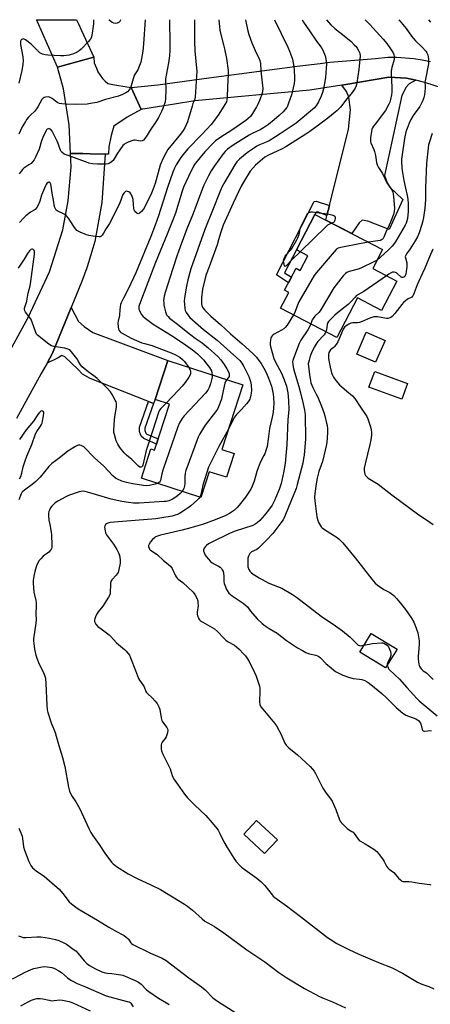
# Model space of a CAD drawing. Units: inches. Extents: x 1255770 to 1261770, y 577450 to 581451.
# Drawn here: x 1257168 to 1257395, y 580905 to 581451 of the extents above; entities that cross this region are included whole.
import ezdxf

# ---------------------------------------------------------------- set-up
doc = ezdxf.new("R2010")
doc.units = ezdxf.units.IN
doc.header["$MEASUREMENT"] = 0
for name, color, linetype in [('BLDG-Footprint', 5, 'Continuous'), ('CULTRL-Pad', 6, 'Continuous'), ('TRANS-Driveway', 251, 'Continuous'), ('TRANS-Non Street Sidewalk', 7, 'Continuous'), ('TRANS-Road', 130, 'Continuous'), ('Undefined', 1, 'Continuous')]:
    doc.layers.add(name, color=color, linetype=linetype)

msp = doc.modelspace()

# ---------------------------------------------------------------- linework, layer by layer
at = {"layer": 'BLDG-Footprint'}
for points, elevation in [([(1257363.48, 581312.6), (1257376.78, 581305.69), (1257368.35, 581289.47), (1257355.03, 581296.39), (1257343.64, 581274.45), (1257312.39, 581290.68), (1257316.89, 581299.36), (1257314.56, 581300.58), (1257320.94, 581312.87), (1257323.31, 581311.64), (1257327.5, 581319.71), (1257321.12, 581323.03), (1257331.31, 581342.67), (1257368.95, 581323.14)], 588.19), ([(1257279.77, 581212.41), (1257286.6, 581210.19), (1257282.3, 581196.93), (1257272.78, 581200.02), (1257268.14, 581185.72), (1257235.12, 581196.44), (1257240.39, 581212.68), (1257242.5, 581212), (1257250.77, 581237.46), (1257242.79, 581240.05), (1257249.79, 581261.59), (1257291.36, 581248.09)], 596.94), ([(1257382.81, 581248.99), (1257379.59, 581240.16), (1257361.37, 581246.81), (1257364.6, 581255.65)], 583.28), ([(1257377.02, 581101.58), (1257370.64, 581091.21), (1257356.28, 581100.04), (1257362.66, 581110.41)], 597.77), ([(1257310.57, 580995.93), (1257303.5, 580988.31), (1257291.99, 580999), (1257299.06, 581006.61)], 593.43)]:
    msp.add_lwpolyline(points, close=True, dxfattribs=dict(at, elevation=elevation))
at = {"layer": 'CULTRL-Pad'}
msp.add_lwpolyline([(1257370.32, 581272.76), (1257365.06, 581260.66), (1257354.64, 581265.19), (1257359.89, 581277.29)], close=True, dxfattribs=at)
at = {"layer": 'TRANS-Driveway'}
for points in [[(1257387.41, 581416.99), (1257383.62, 581414.98), (1257381.97, 581413.23), (1257379.54, 581408.57), (1257370.07, 581364.31), (1257371.43, 581360.22), (1257372.98, 581357.7), (1257380.17, 581350.9), (1257372.6, 581334.38), (1257360.74, 581338.85), (1257357.63, 581339.43), (1257355.88, 581338.07), (1257351.87, 581332), (1257337.4, 581339.51), (1257338.02, 581342), (1257339.43, 581347.61), (1257350, 581389.91), (1257351.22, 581400.65), (1257350.25, 581407.74), (1257348.98, 581410.75), (1257346.4, 581414.29), (1257348.47, 581414.61), (1257372.4, 581418.68), (1257382.27, 581418.26)], [(1257241.8, 581237.88), (1257239.04, 581238.97), (1257206.67, 581251.73), (1257202.4, 581254.06), (1257200.07, 581256.59), (1257192.68, 581263.78), (1257190.93, 581264.36), (1257188.99, 581263.2), (1257182.81, 581260.28), (1257185.81, 581265.71), (1257196.26, 581291.12), (1257200.26, 581283.21), (1257203.37, 581280.5), (1257208.23, 581277.19), (1257249.79, 581261.59), (1257242.79, 581240.05)]]:
    msp.add_lwpolyline(points, close=True, dxfattribs=at)
at = {"layer": 'TRANS-Non Street Sidewalk'}
for points in [[(1257339.43, 581347.61), (1257338.02, 581342), (1257332.75, 581344.09), (1257332.07, 581343.9), (1257331.32, 581342.67), (1257321.12, 581323.03), (1257314.46, 581310.31), (1257318.33, 581307.85), (1257316.76, 581304.81), (1257310.02, 581309.11), (1257330.96, 581349.87), (1257332.12, 581350.07)], [(1257241.8, 581237.88), (1257237.14, 581224.18), (1257237.14, 581222.82), (1257237.59, 581221.35), (1257238.11, 581220.88), (1257244.5, 581218.16), (1257243.58, 581215.33), (1257236.49, 581218.35), (1257234.99, 581219.7), (1257234.17, 581222.38), (1257234.17, 581224.67), (1257239.04, 581238.97)]]:
    msp.add_lwpolyline(points, close=True, dxfattribs=at)
at = {"layer": 'TRANS-Road'}
for points in [[(1257208.75, 581429.81), (1257199.38, 581427.21), (1257188.59, 581424.22), (1257177.56, 581449.46), (1257177, 581450.61), (1257199.21, 581450.6), (1257200.25, 581448.33), (1257201.91, 581444.55)], [(1257229.5, 581413.08), (1257235.02, 581400.9), (1257227.24, 581396.58), (1257219.9, 581391.49), (1257218.31, 581386.48), (1257217.15, 581380.07), (1257216.84, 581376), (1257215.09, 581376.05), (1257206.7, 581376.24), (1257202.63, 581376.34), (1257195.91, 581376.5), (1257195.15, 581392.34), (1257191.96, 581412.36), (1257188.59, 581424.22), (1257199.38, 581427.21), (1257208.75, 581429.81), (1257208.79, 581429.82), (1257208.83, 581429.64), (1257209.03, 581426.7), (1257210.18, 581423.67), (1257210.94, 581421.79), (1257212.21, 581419.79), (1257213.49, 581418.09), (1257215.04, 581416.45), (1257216.44, 581415.17), (1257218.38, 581414.87), (1257221.26, 581414.26), (1257225.98, 581413.52)]]:
    msp.add_lwpolyline(points, close=True, dxfattribs=at)
for points in [[(1257429.96, 581403.7), (1257392.46, 581415.75), (1257387.41, 581416.99), (1257382.27, 581418.26), (1257372.4, 581418.68), (1257348.47, 581414.61), (1257346.4, 581414.29), (1257328.62, 581411.58), (1257264.73, 581405.64), (1257253.56, 581403.86), (1257244.11, 581402.35), (1257236, 581401.05), (1257235.29, 581400.94), (1257235.02, 581400.9), (1257229.5, 581413.08), (1257244.27, 581414.51), (1257272.52, 581418.33), (1257323.01, 581425), (1257334.37, 581426.35), (1257339.68, 581426.98), (1257364.96, 581429.18), (1257371.91, 581429.78), (1257376.68, 581429.78), (1257381.44, 581429.55), (1257386.19, 581429.09), (1257390.91, 581428.41), (1257395.6, 581427.5)], [(1257147.97, 581241.15), (1257172.28, 581285.43), (1257184.12, 581310.88), (1257191.53, 581334.16), (1257194.45, 581350.15), (1257196.26, 581369.12), (1257195.91, 581376.5), (1257202.63, 581376.34), (1257206.7, 581376.24), (1257215.09, 581376.05), (1257213.28, 581349.32), (1257209.25, 581327.61), (1257207.17, 581320.33), (1257205.03, 581313.59), (1257204.88, 581313.12), (1257202.37, 581305.99), (1257196.26, 581291.12), (1257185.81, 581265.71), (1257182.81, 581260.28), (1257179.59, 581254.47), (1257165.81, 581229.56)]]:
    msp.add_lwpolyline(points, dxfattribs=at)
at = {"layer": 'Undefined'}
for points, elevation in [([(1257237.16, 581450.6), (1257236.37, 581437.24), (1257235.94, 581433.21), (1257235.64, 581431.18), (1257234.77, 581427.11), (1257234.17, 581425.16), (1257233.14, 581422.8), (1257231.69, 581420.57), (1257231.19, 581419.64), (1257229.21, 581413.37), (1257228.74, 581412.34), (1257228.29, 581411.68), (1257227.38, 581410.7), (1257226.47, 581410.05), (1257224.61, 581409.16), (1257222.42, 581408.25), (1257215.17, 581406.27), (1257210.41, 581404.78), (1257207, 581404.06), (1257205, 581403.73), (1257199.14, 581403.61), (1257192.79, 581403.75), (1257191.05, 581403.9), (1257189.64, 581404.19), (1257188.88, 581404.5), (1257187.52, 581405.38), (1257185.71, 581406.86), (1257184.99, 581407.3), (1257184.23, 581407.62), (1257183.42, 581407.76), (1257182.04, 581407.71), (1257181.25, 581407.55), (1257180.58, 581407.17), (1257179.9, 581406.28), (1257177.76, 581402.34), (1257176.94, 581401.13), (1257175.82, 581399.78), (1257173.77, 581397.81), (1257172.58, 581396.53), (1257171.46, 581395.2), (1257170.81, 581394.24), (1257169.06, 581391.16), (1257167.18, 581387.14)], 606), ([(1257250.81, 581450.6), (1257250.96, 581437.31), (1257250.91, 581433.52), (1257250.71, 581430.57), (1257250.16, 581426.72), (1257248.58, 581417.87), (1257248.53, 581416.55), (1257248.7, 581411.95), (1257248.6, 581406.97), (1257248.26, 581405.04), (1257246.98, 581401.38), (1257246.28, 581399.75), (1257244.55, 581396.35), (1257243.55, 581394.57), (1257240.06, 581389.31), (1257238.33, 581386.55), (1257236.98, 581384.67), (1257236.23, 581383.85), (1257235.56, 581383.46), (1257234.76, 581383.34), (1257233.62, 581383.39), (1257231.61, 581383.77), (1257231.04, 581383.79), (1257230.49, 581383.71), (1257227.76, 581382.72), (1257225.94, 581381.85), (1257225.5, 581381.5), (1257224.92, 581380.87), (1257223.19, 581378.51), (1257221.96, 581376.65), (1257220.09, 581373.46), (1257219.4, 581372.6), (1257218.39, 581371.68), (1257217.5, 581371.07), (1257216.76, 581370.78), (1257215.42, 581370.55), (1257213.12, 581370.44), (1257210.81, 581370.44), (1257208, 581370.75), (1257206.06, 581371.09), (1257204.68, 581371.53), (1257193.95, 581375.41), (1257192.37, 581376.12), (1257191.09, 581377.12), (1257190.73, 581377.52), (1257190.3, 581378.21), (1257189.86, 581379.21), (1257189, 581381.92), (1257188.46, 581383.27), (1257186.48, 581387.25), (1257185.59, 581388.79), (1257184.84, 581389.68), (1257184.21, 581390.14), (1257183.99, 581390.2), (1257183.57, 581390.17), (1257182.95, 581389.86), (1257182.58, 581389.49), (1257182.11, 581388.76), (1257180.5, 581385.27), (1257179.8, 581383.41), (1257178.43, 581378.88), (1257176.47, 581374.37), (1257175.66, 581372.85), (1257174.78, 581371.72), (1257173.96, 581370.92), (1257172.77, 581370.09), (1257170.02, 581368.36), (1257169.15, 581367.58), (1257167.32, 581365.24)], 604), ([(1257264.53, 581450.6), (1257264.62, 581448.54), (1257264.61, 581438.77), (1257264.76, 581433.36), (1257265.85, 581421.97), (1257265.78, 581419.5), (1257264.99, 581407.66), (1257264.59, 581406.07), (1257263.73, 581404.07), (1257263.27, 581402.74), (1257260.64, 581393.97), (1257260.01, 581392.38), (1257259.16, 581390.62), (1257258.24, 581389.12), (1257256.87, 581387.19), (1257249.9, 581378.62), (1257248.64, 581376.65), (1257247.01, 581373.43), (1257246.08, 581371.3), (1257245.59, 581369.95), (1257242.7, 581359.78), (1257241.19, 581355.4), (1257240.4, 581353.5), (1257237.33, 581347.33), (1257236.61, 581346.03), (1257236.11, 581345.31), (1257235.16, 581344.22), (1257234.36, 581343.45), (1257233.94, 581343.17), (1257233.53, 581343.03), (1257233.08, 581343.13), (1257232.63, 581343.39), (1257231.58, 581344.35), (1257231.26, 581344.81), (1257231.09, 581345.21), (1257230.96, 581345.92), (1257230.82, 581348.23), (1257230.5, 581350.84), (1257230.04, 581352.57), (1257229.47, 581353.94), (1257228.89, 581354.71), (1257228.22, 581355.13), (1257227.47, 581355.39), (1257226.97, 581355.47), (1257226.29, 581355.33), (1257225.52, 581354.61), (1257224.92, 581353.64), (1257223.23, 581349.09), (1257218.19, 581338.89), (1257217.46, 581337.62), (1257215.65, 581334.89), (1257214.19, 581332.18), (1257213.42, 581331.06), (1257212.65, 581330.46), (1257212.21, 581330.28), (1257211.66, 581330.2), (1257209.59, 581330.36), (1257206.04, 581330.91), (1257204.67, 581331.39), (1257201.16, 581332.86), (1257200.11, 581333.35), (1257199.39, 581333.81), (1257198.79, 581334.42), (1257198.09, 581335.36), (1257194.69, 581340.51), (1257193.37, 581342.06), (1257192.71, 581342.6), (1257191.99, 581343.02), (1257188.39, 581344.63), (1257187.95, 581344.93), (1257187.61, 581345.31), (1257187.25, 581346.06), (1257187.01, 581346.89), (1257186.45, 581350.47), (1257185.76, 581353.27), (1257184.88, 581359.35), (1257184.73, 581359.86), (1257184.51, 581360.25), (1257184.21, 581360.48), (1257183.82, 581360.46), (1257183.39, 581360.26), (1257182.74, 581359.76), (1257182.37, 581359.32), (1257181.93, 581358.55), (1257179.66, 581353.3), (1257178.77, 581350.06), (1257177.89, 581347.69), (1257177.23, 581346.46), (1257176.27, 581345.4), (1257175.58, 581344.93), (1257173.58, 581343.86), (1257171.06, 581341.95), (1257169.88, 581340.81), (1257167.59, 581338.25)], 602), ([(1257278.1, 581450.6), (1257278.43, 581446.73), (1257278.67, 581444.8), (1257279.01, 581443.19), (1257280.76, 581436.73), (1257281.29, 581434.46), (1257282.34, 581429.1), (1257283.28, 581422.35), (1257283.33, 581420.41), (1257282.85, 581413.46), (1257282.68, 581407.57), (1257282.57, 581406.12), (1257282.27, 581405.05), (1257281.44, 581403.52), (1257278.1, 581398.29), (1257274.68, 581393.38), (1257273.93, 581392.49), (1257271.45, 581389.99), (1257268.58, 581386.86), (1257260.91, 581378.98), (1257259.19, 581377.05), (1257258.14, 581375.71), (1257256.67, 581373.59), (1257254.52, 581370.06), (1257253.58, 581368.34), (1257252.66, 581366.15), (1257249.68, 581357.51), (1257244.71, 581341.91), (1257242.82, 581336.72), (1257240.43, 581330.5), (1257232.02, 581310.27), (1257227.99, 581301.61), (1257225.15, 581296.3), (1257223.94, 581293.7), (1257223.63, 581292.69), (1257223.34, 581291.28), (1257223.18, 581289.85), (1257222.99, 581286.67), (1257222.31, 581283.54), (1257222.14, 581282.4), (1257222.19, 581280.39), (1257222.46, 581279.01), (1257222.83, 581278.29), (1257223.34, 581277.64), (1257223.73, 581277.26), (1257224.44, 581276.74), (1257229.41, 581274.02), (1257235.44, 581271.54), (1257236.95, 581271.02), (1257241.09, 581269.95), (1257242.46, 581269.5), (1257251.75, 581265.91), (1257253.64, 581265.07), (1257256.4, 581263.47), (1257258.03, 581262.21), (1257259.05, 581261.14), (1257261.52, 581257.78)], 600), ([(1257292.84, 581450.59), (1257293.98, 581445.18), (1257294.77, 581442.33), (1257296.44, 581437.83), (1257298.27, 581433.61), (1257300.29, 581429.31), (1257300.81, 581427.95), (1257301.13, 581426.31), (1257301.38, 581422.31), (1257302.41, 581413.94), (1257302.44, 581412.58), (1257302.27, 581410.68), (1257301.93, 581409.28), (1257301.1, 581406.79), (1257299.66, 581403.54), (1257298.96, 581402.23), (1257296.83, 581398.67), (1257295.65, 581396.99), (1257294.39, 581395.8), (1257293.12, 581394.81), (1257285.23, 581389.41), (1257279.14, 581385.54), (1257276.31, 581383.36), (1257274.84, 581381.94), (1257270.4, 581377.33), (1257265.21, 581371.14), (1257264.53, 581370.25), (1257263.97, 581369.35), (1257261.24, 581363.74), (1257258.55, 581357.67), (1257257.83, 581355.6), (1257254.01, 581343.32), (1257252.84, 581339.95), (1257249.5, 581331.62), (1257243.06, 581316.06), (1257238.65, 581304.94), (1257234.16, 581292.77), (1257233.8, 581291.53), (1257233.72, 581290.82), (1257233.79, 581290.12), (1257234.03, 581289.35), (1257235.09, 581287.3), (1257235.94, 581286.18), (1257237.18, 581285.1), (1257241.66, 581281.78), (1257251.21, 581275.97), (1257255.62, 581273.13), (1257259.66, 581270.39), (1257263.47, 581267.66), (1257266.36, 581265.3), (1257269.55, 581261.98), (1257271.53, 581259.66), (1257272.93, 581257.86), (1257273.53, 581256.91), (1257274, 581255.87), (1257274.22, 581255.04), (1257274.36, 581253.61)], 598), ([(1257337.8, 581450.59), (1257340.23, 581447.73), (1257342.5, 581445.69), (1257347.65, 581441.72), (1257351.43, 581438.44), (1257353.25, 581436.7), (1257354.2, 581435.68), (1257354.88, 581434.81), (1257355.62, 581433.61), (1257356.27, 581432.08), (1257356.5, 581430.47), (1257356.4, 581428.74), (1257355.75, 581422.96), (1257354.65, 581415.6), (1257354.24, 581414.03), (1257353.66, 581412.62), (1257352.96, 581411.49), (1257351.44, 581409.43), (1257349.09, 581406.67), (1257345.55, 581402.16), (1257343.57, 581400.03), (1257342.68, 581399.27), (1257338.5, 581396.09), (1257334.21, 581392.62), (1257328.66, 581388.69), (1257326.44, 581387.22), (1257315.2, 581380.07), (1257313.24, 581379.06), (1257305.57, 581375.55), (1257303.65, 581374.4), (1257301.04, 581372.24), (1257298.52, 581369.92), (1257296.93, 581368.29), (1257295.53, 581366.56), (1257292.3, 581361.49), (1257290.58, 581358.26), (1257286.02, 581348.93), (1257280.6, 581336.78), (1257279.15, 581332.75), (1257277.99, 581328.53), (1257277.17, 581325.88), (1257272.74, 581313.53), (1257271.17, 581309.39), (1257270.3, 581306.51), (1257269.11, 581301.3), (1257268.47, 581296.47), (1257268.41, 581294.5), (1257268.47, 581293.11), (1257268.71, 581292.09), (1257269.25, 581290.92), (1257270.35, 581289.6), (1257273.62, 581286.31), (1257278.99, 581281.66), (1257284.55, 581276.49), (1257291.08, 581270.96), (1257296.91, 581265.56), (1257298.93, 581263.44), (1257300.35, 581261.63), (1257301.5, 581259.95), (1257303, 581257.48), (1257304.36, 581254.99), (1257305.74, 581251.86), (1257307.23, 581247.43), (1257307.71, 581245.76), (1257308.28, 581242.98), (1257308.51, 581241.27), (1257308.61, 581237.68), (1257308.47, 581235.35), (1257308.21, 581233.04), (1257307.69, 581230.24), (1257306.14, 581223.91), (1257305.51, 581218.08), (1257304.86, 581214), (1257304.44, 581212.41), (1257303.6, 581209.98), (1257303.11, 581208.96), (1257301.02, 581205.08), (1257299.88, 581202.24), (1257299.14, 581200.08), (1257297.68, 581194.73), (1257296.67, 581191.94), (1257295.81, 581190.41), (1257292.92, 581185.96), (1257289.36, 581181.4), (1257288.2, 581180.13), (1257286.74, 581178.76), (1257285.17, 581177.56), (1257283.97, 581176.8), (1257281.9, 581175.75), (1257276.16, 581173.38), (1257268.97, 581170.79), (1257262.59, 581168.88), (1257257.82, 581167.58), (1257245.69, 581164.81), (1257244.02, 581164.31), (1257243.03, 581163.85), (1257242.33, 581163.42), (1257241.32, 581162.44), (1257240.22, 581161.08), (1257239.41, 581159.9), (1257239.11, 581159.17), (1257239.1, 581158.64), (1257239.38, 581157.59), (1257239.66, 581157.11), (1257240.03, 581156.71), (1257244.11, 581153.91), (1257247.23, 581151.03), (1257250.17, 581148.57), (1257251.25, 581147.58), (1257252.19, 581146.32), (1257253.92, 581142.75), (1257254.53, 581141.74), (1257255.05, 581141.06), (1257255.62, 581140.5), (1257258.05, 581138.57), (1257261.15, 581135.9), (1257263.78, 581133.2), (1257264.84, 581131.9), (1257265.97, 581129.83), (1257266.4, 581128.45), (1257266.52, 581127.3), (1257266.56, 581125.84), (1257266.12, 581122.11), (1257266.11, 581120.97), (1257266.29, 581120.12), (1257266.59, 581119.3), (1257266.97, 581118.51), (1257267.42, 581117.89), (1257268.17, 581117.21), (1257269.15, 581116.56), (1257274.43, 581113.58), (1257275.62, 581112.82), (1257277.37, 581111.35), (1257280.8, 581107.66), (1257281.92, 581106.6), (1257283.26, 581105.68), (1257286.78, 581103.77), (1257288.13, 581102.79), (1257289.4, 581101.63), (1257291.87, 581099.03), (1257292.84, 581097.91), (1257293.69, 581096.76), (1257294.89, 581094.76), (1257297.89, 581088.71), (1257298.74, 581086.58), (1257300.61, 581081.05), (1257300.83, 581079.95), (1257300.93, 581078.35), (1257300.68, 581072.43), (1257300.94, 581071.02), (1257301.46, 581069.69), (1257302.45, 581068.31), (1257308.91, 581060.69), (1257310.16, 581059.06), (1257312.58, 581054.78), (1257314.78, 581049.61), (1257315.51, 581048.36), (1257316.91, 581047.02), (1257321.77, 581043.13), (1257323.92, 581041.02), (1257328.75, 581036.54), (1257330.09, 581035.14), (1257330.96, 581034.07), (1257331.69, 581032.79), (1257335.74, 581024.49), (1257337.58, 581021.84), (1257340.19, 581018.49), (1257340.93, 581017.28), (1257343.02, 581012.83), (1257345.11, 581007.1), (1257345.49, 581006.34), (1257346, 581005.63), (1257348.2, 581003.24), (1257349.27, 581002.23), (1257349.97, 581001.74), (1257351.95, 581000.64), (1257352.6, 581000.11), (1257353.14, 580999.44), (1257354.94, 580996.78), (1257356, 580995.62), (1257356.71, 580995.11), (1257359.29, 580993.64), (1257364.1, 580990.7), (1257365.77, 580989.52), (1257366.7, 580988.42), (1257369.21, 580984.84), (1257369.82, 580983.85), (1257371.18, 580981.29), (1257371.66, 580980.58), (1257372.53, 580979.75), (1257375.13, 580977.83), (1257377.78, 580974.71), (1257378.8, 580973.73), (1257379.67, 580973.09), (1257380.15, 580972.9), (1257380.67, 580972.81), (1257383.43, 580972.76), (1257385.18, 580972.6), (1257389.26, 580971.83), (1257395.06, 580971.2), (1257395.73, 580971)], 592), ([(1257309.05, 581450.59), (1257316.47, 581435.35), (1257317.39, 581433.18), (1257318.96, 581428.78), (1257319.62, 581424.74), (1257319.85, 581422.7), (1257320.02, 581418.6), (1257320.01, 581417.15), (1257319.85, 581415.17), (1257319.43, 581412.92), (1257318.66, 581409.58), (1257316.62, 581403.82), (1257316.17, 581402.75), (1257315.76, 581402.01), (1257314.77, 581400.65), (1257313.86, 581399.58), (1257311.58, 581397.44), (1257308.71, 581395.01), (1257305.61, 581392.59), (1257302.82, 581390.63), (1257301.02, 581389.57), (1257296.68, 581387.58), (1257294.91, 581386.63), (1257286.03, 581381.03), (1257282.99, 581378.84), (1257281.55, 581377.48), (1257280.44, 581376.16), (1257275.63, 581369.5), (1257273.91, 581366.86), (1257272.38, 581364.06), (1257269.83, 581358.85), (1257269.02, 581357.02), (1257266.57, 581350.64), (1257263.47, 581342.17), (1257260.44, 581334.75), (1257256.68, 581324.73), (1257254.82, 581319.48), (1257252.53, 581312.59), (1257248.29, 581299.32), (1257247.77, 581297.32), (1257247.45, 581295.02), (1257247.52, 581293.53), (1257247.68, 581292.35), (1257248.61, 581288.68), (1257249.16, 581287.04), (1257249.43, 581286.57), (1257249.91, 581285.97), (1257250.73, 581285.21), (1257254.46, 581282.43), (1257262.49, 581275.97), (1257264.99, 581274.08), (1257268.77, 581271.4), (1257272.23, 581268.68), (1257277.47, 581263.83), (1257279.18, 581261.99), (1257281.05, 581259.46), (1257282.56, 581257.13), (1257283.25, 581255.84), (1257283.78, 581254.46), (1257283.89, 581253.64), (1257283.77, 581252.85), (1257283.33, 581252.07), (1257282.42, 581251)], 596), ([(1257324.32, 581450.59), (1257325.04, 581449.3), (1257328.42, 581444.49), (1257331.94, 581439.19), (1257335.09, 581434.92), (1257335.84, 581433.69), (1257336.8, 581431.58), (1257337.31, 581429.93), (1257337.76, 581426.19), (1257337.73, 581423.69), (1257337.24, 581418.47), (1257336.97, 581416.46), (1257336.33, 581413.04), (1257335.59, 581410.33), (1257334.81, 581408.2), (1257333.42, 581405.08), (1257332.21, 581403.13), (1257331.14, 581401.79), (1257330.08, 581400.82), (1257320.97, 581393.31), (1257312.22, 581387.28), (1257309.62, 581385.62), (1257306.04, 581383.52), (1257304.36, 581382.75), (1257300.63, 581381.23), (1257299.21, 581380.51), (1257297.8, 581379.62), (1257294.51, 581377.32), (1257292.9, 581376.1), (1257289.56, 581373.25), (1257288.11, 581371.76), (1257286.92, 581370.19), (1257281.37, 581360.67), (1257279.84, 581357.67), (1257278.45, 581354.56), (1257275.02, 581345.8), (1257270.28, 581334.38), (1257262.63, 581312.5), (1257260.84, 581306.3), (1257260.11, 581302.94), (1257259.11, 581296.32), (1257258.96, 581294.62), (1257258.98, 581292.87), (1257259.18, 581290.49), (1257259.45, 581289.37), (1257259.92, 581288.34), (1257260.96, 581286.91), (1257262.11, 581285.56), (1257266.55, 581281.41), (1257269.62, 581278.78), (1257277.11, 581272.91), (1257289.74, 581261.68), (1257290.95, 581260.17), (1257291.91, 581258.41), (1257294.72, 581252.75), (1257295.14, 581251.69), (1257295.64, 581250.08), (1257296.06, 581248.16), (1257296.16, 581244.8), (1257296.06, 581243.69), (1257295.83, 581242.31), (1257295.53, 581240.95), (1257295.26, 581240.19), (1257294.71, 581239.24), (1257293.41, 581237.64), (1257290.7, 581234.51), (1257287.89, 581231.66), (1257286.84, 581230.3), (1257285.81, 581228.58), (1257283.38, 581223.53)], 594), ([(1257359.28, 581450.59), (1257361.9, 581447.95), (1257369.25, 581439.81), (1257371.22, 581437.36), (1257372.89, 581435.08), (1257374.75, 581432.28), (1257375.22, 581431.28), (1257375.45, 581430.19), (1257375.45, 581429.36), (1257375.32, 581428.56), (1257374.12, 581424.07), (1257373.75, 581422.17), (1257373.72, 581420.83), (1257374.09, 581413.07), (1257374.12, 581410.39), (1257373.98, 581408.92), (1257373.37, 581406.31), (1257372.92, 581404.97), (1257372.38, 581403.7), (1257370.5, 581400.26), (1257364.75, 581392.77), (1257363.91, 581391.57), (1257363.32, 581390.57), (1257363.03, 581389.75), (1257362.86, 581388.89), (1257362.29, 581385.07), (1257362.16, 581383.62), (1257362.19, 581383.05), (1257362.42, 581382.25), (1257364.14, 581378.6), (1257364.53, 581377.52), (1257364.99, 581375.28), (1257365.52, 581371.4), (1257365.94, 581370.09), (1257366.7, 581368.6), (1257368.91, 581365.27), (1257371.33, 581360.18), (1257374, 581356.26), (1257374.64, 581355.04), (1257374.9, 581353.97), (1257375.04, 581352.51), (1257375.47, 581346.08), (1257375.41, 581344.23), (1257375.04, 581342.67), (1257373.31, 581338.29), (1257372.62, 581336.66), (1257370.73, 581332.83), (1257369.66, 581329.97), (1257369.26, 581329.26), (1257368.66, 581328.68), (1257368.18, 581328.43), (1257367.66, 581328.26), (1257361.1, 581327.21)], 590), ([(1257377.92, 581450.58), (1257379.27, 581449.06), (1257382.02, 581445.66), (1257384.98, 581441.39), (1257386.01, 581440.09), (1257387.11, 581438.93), (1257390.89, 581435.33), (1257392.89, 581433.21), (1257393.45, 581432.3), (1257393.98, 581431.08), (1257394.25, 581430.03), (1257394.46, 581428.67), (1257394.5, 581427.58), (1257394.33, 581426.16), (1257392.5, 581416.78), (1257392.43, 581415.92), (1257392.63, 581413.74), (1257392.6, 581412.65), (1257392.13, 581408.88), (1257391.84, 581407.45), (1257391.22, 581405.87), (1257389.59, 581402.55), (1257385.95, 581397.41), (1257384.68, 581395.26), (1257383.66, 581393.24), (1257382.5, 581390.32), (1257381.88, 581388.43), (1257381.05, 581384.79), (1257379.66, 581374.66), (1257379.51, 581373.26), (1257379.48, 581372.08), (1257379.62, 581368.49), (1257379.76, 581367.01), (1257380.69, 581361.49), (1257381.58, 581357.23), (1257382.58, 581353.09), (1257382.88, 581351.13), (1257383.16, 581348.48), (1257383.22, 581347.03), (1257383.12, 581344.24), (1257382.7, 581340.44), (1257382.43, 581339.03), (1257382, 581337.77), (1257381.49, 581336.73), (1257376.33, 581327.86), (1257375.54, 581326.66), (1257374.22, 581325.12), (1257371.97, 581322.9), (1257367.74, 581318.91), (1257365.95, 581317.35)], 588), ([(1257394.4, 581450.58), (1257395.6, 581449.32)], 586), ([(1257396.47, 581387.48), (1257394.89, 581382.96), (1257394.47, 581381.14), (1257393.99, 581377.63), (1257393.36, 581371.03), (1257392.75, 581357.36), (1257392.74, 581350.95), (1257392.34, 581346.19), (1257391.6, 581341.02), (1257391.19, 581339.08), (1257390.65, 581337.15), (1257389.2, 581332.5), (1257388.34, 581330.25), (1257387.08, 581328), (1257384.19, 581323.59), (1257382.16, 581320.75), (1257381.66, 581319.76), (1257381.56, 581319.12), (1257381.61, 581318.59), (1257382.33, 581315.88), (1257382.42, 581314.78), (1257382.36, 581313.66), (1257382.01, 581311.05), (1257381.77, 581309.6), (1257381.54, 581308.79), (1257381.29, 581308.32), (1257380.78, 581307.83), (1257380.14, 581307.62), (1257379.69, 581307.65), (1257379.25, 581307.85), (1257378.82, 581308.17), (1257377.21, 581309.78), (1257376.57, 581310.3), (1257376.09, 581310.52), (1257375.29, 581310.62), (1257374.46, 581310.55), (1257373.67, 581310.28), (1257372.42, 581309.56), (1257371.08, 581308.65)], 586), ([(1257323.17, 581321.96), (1257318.65, 581317.52), (1257315.68, 581314.3), (1257315.31, 581314.01), (1257314.96, 581313.87), (1257314.72, 581313.93), (1257314.59, 581314.06), (1257314.27, 581314.99), (1257314.05, 581316.77), (1257314.1, 581317.65), (1257314.38, 581318.47), (1257314.95, 581319.51), (1257315.45, 581320.25), (1257317.83, 581322.86), (1257318.56, 581323.77), (1257321.45, 581328.62), (1257321.95, 581329.69), (1257322.41, 581331.08), (1257322.78, 581332.5), (1257323.21, 581334.75), (1257323.59, 581335.85), (1257326.33, 581341.34), (1257327.06, 581342.58), (1257327.52, 581343.22), (1257328.12, 581343.64), (1257328.72, 581343.89), (1257329.4, 581344.01), (1257330.02, 581344.02), (1257333.69, 581343.62), (1257338.46, 581342.91), (1257340.83, 581342.44), (1257341.92, 581342.12), (1257342.5, 581341.71), (1257342.66, 581341.3), (1257342.68, 581340.54), (1257342.51, 581339.47), (1257342.35, 581338.96), (1257342.1, 581338.53), (1257341.7, 581338.2), (1257340.78, 581337.76)], 592), ([(1257340.78, 581337.76), (1257339.04, 581337.08), (1257338.46, 581336.73), (1257337.76, 581336.17), (1257323.17, 581321.96)], 592), ([(1257361.1, 581327.21), (1257356.08, 581326.37), (1257345.69, 581324.28), (1257344.3, 581323.88), (1257343.62, 581323.49), (1257343.18, 581323.12), (1257332.27, 581310.42), (1257330.98, 581308.78), (1257322.56, 581294.12), (1257321.34, 581291.48), (1257320.18, 581288.24), (1257319.6, 581286.94)], 590), ([(1257248.8, 581238.09), (1257245.84, 581235.04), (1257245.16, 581234.12), (1257244.77, 581233.36), (1257241.34, 581222.44), (1257237.84, 581211.81), (1257235.99, 581203.65), (1257235.79, 581203.14), (1257235.39, 581202.66), (1257234.96, 581202.5), (1257234.24, 581202.62), (1257233.56, 581203.03), (1257232.92, 581203.57), (1257229.91, 581206.77), (1257226.86, 581209.17), (1257225.62, 581210.42), (1257223.17, 581213.41), (1257222.14, 581215.22), (1257221.24, 581217.11), (1257220.17, 581220.65), (1257219.95, 581221.71), (1257219.88, 581222.72), (1257220.06, 581226.31), (1257220.47, 581230.65), (1257221.27, 581235.81), (1257221.33, 581236.88), (1257221.28, 581237.93), (1257221.12, 581238.67), (1257220.68, 581239.69), (1257218.93, 581242.77), (1257218, 581244.23), (1257216.19, 581246.34), (1257210.59, 581251.77), (1257209.47, 581252.69), (1257205.64, 581255.43), (1257203.33, 581257.27), (1257202.23, 581258.24), (1257201.36, 581259.32), (1257200.09, 581261.48), (1257199.26, 581262.7), (1257196.4, 581266.48), (1257195.39, 581267.49), (1257194.36, 581267.99), (1257192.66, 581268.48), (1257186.58, 581269.41), (1257185.21, 581269.78), (1257183.76, 581270.72), (1257177.58, 581275.71), (1257177.01, 581276.34), (1257176.6, 581277.1), (1257174.53, 581282.99), (1257173.75, 581284.73), (1257172.96, 581285.9), (1257170.85, 581288.41), (1257170.41, 581289.13), (1257170.25, 581289.85), (1257170.35, 581290.62), (1257171.66, 581294.62), (1257172.4, 581299), (1257173.41, 581303.06), (1257173.9, 581305.38), (1257175.84, 581320.61), (1257175.89, 581321.99), (1257175.8, 581322.48), (1257175.57, 581322.9), (1257175.2, 581323.21), (1257174.76, 581323.38), (1257174.31, 581323.37), (1257173.88, 581323.19), (1257173.04, 581322.46), (1257171.92, 581321.03), (1257170.05, 581317.84), (1257166.86, 581312.93)], 600), ([(1257396.84, 581323.3), (1257394.89, 581319.22), (1257392.31, 581312.92), (1257389.93, 581307.75), (1257388.21, 581303.66), (1257386.5, 581299.09), (1257385.88, 581297.77), (1257385.57, 581297.3), (1257385.1, 581296.87), (1257382.78, 581295.64), (1257381.39, 581294.63), (1257380.52, 581293.88), (1257379.59, 581292.76), (1257375.79, 581287.68), (1257374.19, 581286.04), (1257373.53, 581285.52), (1257373.05, 581285.26), (1257371.97, 581284.97), (1257371.13, 581284.93), (1257366.2, 581285.83), (1257365.02, 581285.9), (1257364.14, 581285.82), (1257361.87, 581285.14), (1257357.57, 581283.29), (1257356.21, 581282.79), (1257355.07, 581282.63), (1257352.42, 581282.55), (1257351.28, 581282.33), (1257350.21, 581281.86), (1257348.7, 581280.95), (1257347.86, 581280.2), (1257347.15, 581279.07), (1257344.74, 581273.3), (1257344.08, 581271.99), (1257343.12, 581270.59), (1257342.07, 581269.27), (1257341.45, 581268.68), (1257340.08, 581267.59), (1257339.59, 581267.06), (1257339.15, 581266.14), (1257338.91, 581264.81), (1257338.91, 581263.98), (1257339.03, 581262.85), (1257339.49, 581259.74), (1257339.84, 581258.03), (1257340.65, 581254.89), (1257341.18, 581253.5), (1257341.7, 581252.44), (1257343.03, 581250.61), (1257345.06, 581248.22), (1257349.03, 581244.63), (1257352.23, 581242.02), (1257353.46, 581240.59), (1257356.65, 581235.74), (1257360.2, 581230.7), (1257360.78, 581229.36), (1257362.2, 581224.89), (1257362.64, 581223.19), (1257362.78, 581221.72), (1257362.73, 581220.26), (1257362.38, 581217.71), (1257361.94, 581215.18), (1257359.22, 581204.34), (1257358.76, 581202.01), (1257358.75, 581200.89), (1257358.86, 581199.5), (1257359.04, 581198.7), (1257359.41, 581198), (1257360.14, 581197.19), (1257361, 581196.47), (1257366.44, 581193.18), (1257370.7, 581189.73), (1257374.13, 581187.14), (1257388.27, 581176.75), (1257395.12, 581172.09), (1257397.01, 581170.69)], 584), ([(1257365.95, 581317.35), (1257364.5, 581316.5), (1257356.85, 581312.83), (1257355.47, 581312.38), (1257350.37, 581311.07), (1257349.16, 581310.53), (1257348.33, 581309.9), (1257347.14, 581308.56), (1257341.88, 581302.02), (1257334.24, 581289.27), (1257333.5, 581288.35), (1257331.4, 581286.28), (1257330.37, 581285), (1257329.97, 581284.27), (1257329.08, 581282.02)], 588), ([(1257371.08, 581308.65), (1257358.53, 581299.94), (1257355.26, 581298.11), (1257354.56, 581297.62), (1257353.47, 581296.68), (1257351.25, 581294.16), (1257349.8, 581292.67), (1257343.97, 581288.17), (1257342.39, 581286.84), (1257339.43, 581283.87), (1257338.87, 581283.2), (1257338.58, 581282.71), (1257338.27, 581281.68), (1257337.81, 581278.64), (1257337.5, 581277.64)], 586), ([(1257319.6, 581286.94), (1257315.99, 581281.28), (1257314.94, 581279.98), (1257314.08, 581279.29), (1257312.94, 581278.54), (1257308.83, 581276.3), (1257308.16, 581275.81), (1257307.63, 581275.28), (1257307.22, 581274.67), (1257307.02, 581274.13), (1257306.8, 581272.98), (1257306.63, 581271.5), (1257306.61, 581270.33), (1257306.76, 581269.45), (1257308.67, 581262.83), (1257309.26, 581261.52), (1257311.82, 581256.71), (1257312.8, 581254.65), (1257314.38, 581250.95), (1257315.65, 581247.43), (1257316.09, 581245.67), (1257316.4, 581243.83), (1257316.81, 581239.56), (1257316.9, 581234.34), (1257316.41, 581228.87), (1257315.74, 581214.91), (1257315.33, 581208.88), (1257314.86, 581204.59), (1257313.98, 581199.43), (1257312.71, 581193.52), (1257311.66, 581190.06), (1257309.07, 581183.99), (1257307.71, 581181.41), (1257305.7, 581178.61), (1257303.45, 581175.88), (1257300.9, 581173.05), (1257299.45, 581171.62), (1257298.31, 581170.84), (1257297, 581170.24), (1257287.22, 581167.06), (1257285.66, 581166.48), (1257283.63, 581165.57), (1257274.2, 581160.98), (1257272.43, 581160.01), (1257271.29, 581159.16), (1257270.69, 581158.5), (1257270.01, 581157.55), (1257269.74, 581157.06), (1257269.6, 581156.55), (1257269.63, 581156.05), (1257269.77, 581155.53), (1257270.6, 581153.72), (1257271.21, 581152.75), (1257272.15, 581151.68), (1257273.57, 581150.28), (1257274.46, 581149.57), (1257276.16, 581148.51), (1257277.92, 581147.63), (1257278.78, 581147.09), (1257279.54, 581146.38), (1257280.03, 581145.66), (1257280.53, 581144.61), (1257280.75, 581143.77), (1257280.89, 581142.03), (1257280.93, 581139.17), (1257281.14, 581138.05), (1257281.76, 581136.13), (1257282.2, 581135.06), (1257282.76, 581134.09), (1257283.73, 581132.7), (1257284.5, 581131.88), (1257285.41, 581131.18), (1257291.56, 581127.14), (1257292.75, 581126.25), (1257293.92, 581125.02), (1257295.66, 581122.77), (1257299.39, 581118.52), (1257302.23, 581115.91), (1257303.83, 581114.59), (1257306, 581113.08), (1257310.55, 581110.44), (1257315.66, 581106.48), (1257321.83, 581102.46), (1257324.55, 581100.84), (1257326.3, 581099.83), (1257327.32, 581099.34), (1257328.44, 581099.01), (1257331.86, 581098.23), (1257332.76, 581097.89), (1257333.51, 581097.48), (1257334.42, 581096.78), (1257337.46, 581093.75), (1257340.52, 581091.02), (1257341.65, 581090.1), (1257342.87, 581089.33), (1257346.97, 581087.17), (1257350.6, 581085.85), (1257352.62, 581085.33), (1257356.12, 581085.07), (1257357.52, 581084.84), (1257359.06, 581084.35), (1257360.45, 581083.59), (1257361.56, 581082.79), (1257364.45, 581080.34), (1257368.59, 581077.13), (1257371.12, 581074.72), (1257376.47, 581069.27), (1257380.18, 581066.15), (1257381.11, 581065.51), (1257381.91, 581065.12), (1257387.33, 581063.04), (1257388.25, 581062.54), (1257388.84, 581062.1), (1257389.51, 581061.36), (1257389.89, 581060.67), (1257390.34, 581059.41), (1257390.9, 581057.12), (1257391.09, 581056.65), (1257391.38, 581056.32), (1257391.76, 581056.19), (1257392.23, 581056.18), (1257394.1, 581056.44), (1257395.19, 581056.46), (1257396.01, 581056.28)], 590), ([(1257329.08, 581282.02), (1257328.31, 581280.24), (1257327.53, 581278.74), (1257323.65, 581272.91), (1257322.68, 581271.17), (1257319.47, 581262.73), (1257319.14, 581261.65), (1257319.04, 581261.01), (1257319.1, 581259.45), (1257319.61, 581256.96), (1257322.52, 581247.25), (1257323.5, 581243.66), (1257324.81, 581237.68), (1257325.66, 581234.22), (1257325.85, 581233), (1257325.93, 581231.54), (1257326.22, 581218.16), (1257325.38, 581209.1), (1257325.15, 581207.36), (1257324.63, 581204.84), (1257321.58, 581192.87), (1257320.94, 581190.63), (1257320.3, 581188.78), (1257318.38, 581184.47), (1257314.68, 581175.32), (1257313.72, 581173.27), (1257312.59, 581171.62), (1257308.12, 581165.73), (1257304.63, 581161.99), (1257300.17, 581157.59), (1257299.22, 581156.95), (1257296.3, 581155.53), (1257295.87, 581155.19), (1257295.35, 581154.58), (1257294.5, 581153.2), (1257294.2, 581152.16), (1257294.13, 581149.86), (1257294.27, 581147.27), (1257294.7, 581145.89), (1257295.27, 581144.9), (1257296.03, 581144.05), (1257297.22, 581143.17), (1257300.51, 581141.12), (1257303.85, 581139.3), (1257305.92, 581138.3), (1257313.02, 581135.37), (1257318.93, 581131.97), (1257321.18, 581130.39), (1257327.73, 581125.55), (1257335.69, 581119.31), (1257339.22, 581116.93), (1257342.84, 581114.6), (1257346.65, 581111.82), (1257351.05, 581108.2), (1257354.75, 581104.47), (1257355.38, 581103.94), (1257356.07, 581103.63), (1257356.59, 581103.55), (1257357.44, 581103.62), (1257358.62, 581103.84)], 588), ([(1257337.5, 581277.64), (1257337.11, 581276.87), (1257336.5, 581275.97), (1257332.89, 581272), (1257331.05, 581269.13), (1257329.51, 581265.89), (1257328.78, 581264.03), (1257328.14, 581261.91), (1257327.75, 581259.86), (1257327.8, 581258.54), (1257328.37, 581253.92), (1257328.91, 581250.46), (1257329.18, 581249.33), (1257329.66, 581247.97), (1257330.38, 581246.4), (1257332.16, 581242.98), (1257332.98, 581241.25), (1257335.01, 581236.41), (1257336.31, 581232.89), (1257336.94, 581230.97), (1257337.92, 581227.01), (1257338.17, 581225.58), (1257338.33, 581223.85), (1257338.37, 581222.13), (1257338.21, 581218.42), (1257337.78, 581215.17), (1257335.55, 581205.68), (1257334.94, 581203.73), (1257333.63, 581200.14), (1257332.66, 581196.5), (1257332.06, 581193.21), (1257331.32, 581187.96), (1257331.23, 581185.91), (1257331.33, 581183.96), (1257332.53, 581174.99), (1257332.94, 581173.02), (1257333.28, 581172.22), (1257334.28, 581170.41), (1257334.92, 581169.43), (1257335.48, 581168.81), (1257336.74, 581167.89), (1257343.81, 581163.56), (1257344.89, 581162.61), (1257346.88, 581160.52), (1257353.72, 581152.26), (1257362.89, 581140.44), (1257364.86, 581138.28), (1257365.92, 581137.3), (1257367.3, 581136.32), (1257369.67, 581134.79), (1257372.88, 581133.03), (1257375.14, 581131.33), (1257376.73, 581129.73), (1257378.03, 581128.26), (1257381.57, 581123.61), (1257384.91, 581118.81), (1257386.27, 581116.59), (1257387.1, 581114.75), (1257388.46, 581110.62), (1257389.15, 581106.2), (1257389.3, 581104.47), (1257388.7, 581097.64), (1257388.69, 581096.17), (1257389.11, 581093.39), (1257389.32, 581092.58), (1257389.65, 581091.79), (1257390.26, 581090.79), (1257390.83, 581090.14), (1257391.49, 581089.63), (1257393.29, 581088.5), (1257393.91, 581087.98), (1257397.02, 581084.73)], 586), ([(1257261.52, 581257.78), (1257262.18, 581256.53), (1257262.42, 581255.49), (1257262.48, 581254.7), (1257262.42, 581254.19), (1257262.25, 581253.66), (1257261.53, 581252.39), (1257259.52, 581249.42), (1257257.78, 581247.4), (1257255.58, 581245), (1257248.8, 581238.09)], 600), ([(1257274.36, 581253.61), (1257274.36, 581252.51), (1257274.26, 581251.73), (1257273.49, 581248.69), (1257272.83, 581246.77), (1257272.04, 581245.21), (1257270.69, 581243.62), (1257258.8, 581230.97), (1257257.72, 581229.58), (1257256.22, 581227.13), (1257255.35, 581224.96), (1257247.03, 581200.83), (1257246.49, 581198.9), (1257245.97, 581196.02), (1257245.74, 581195.19), (1257245.51, 581194.7), (1257245.19, 581194.28), (1257244.78, 581193.94), (1257244.07, 581193.54)], 598), ([(1257282.42, 581251), (1257281.79, 581250.08), (1257281.39, 581249.05), (1257279.99, 581242.18), (1257279.5, 581240.19), (1257277.9, 581236.01), (1257277.3, 581234.65), (1257276.33, 581233.19), (1257270.57, 581225.81), (1257267.56, 581221), (1257266.65, 581219.13), (1257259.73, 581200.63), (1257259.42, 581199.23), (1257259.16, 581197.26), (1257259.21, 581193.27), (1257259.13, 581192.16), (1257258.96, 581191.38), (1257258.67, 581190.63), (1257257.73, 581189.1)], 596), ([(1257167.6, 581196.03), (1257168.2, 581197.35), (1257168.75, 581199.15), (1257169.56, 581202.68), (1257170.63, 581206), (1257171.59, 581208.55), (1257174.31, 581215.19), (1257176.41, 581221.06), (1257177.08, 581222.37), (1257179.16, 581225.18), (1257179.74, 581226.19), (1257180.06, 581226.96), (1257180.32, 581227.97), (1257180.89, 581231.01), (1257181.07, 581232.58), (1257180.86, 581233.19), (1257180.36, 581233.57), (1257179.77, 581233.68), (1257179.36, 581233.52), (1257178.57, 581232.86), (1257177.65, 581231.82), (1257175.29, 581228.11), (1257171.26, 581223.22), (1257167.46, 581217.79)], 598), ([(1257283.38, 581223.53), (1257278.08, 581213.97), (1257272.36, 581202.5), (1257269.26, 581192.5), (1257268.07, 581187.37), (1257267.54, 581185.91)], 594), ([(1257244.07, 581193.54), (1257242.75, 581193.04), (1257239.71, 581192.38), (1257238.03, 581192.25), (1257236.26, 581192.34), (1257230.41, 581193.29), (1257226.82, 581194.08), (1257224.22, 581194.83), (1257221.98, 581195.79), (1257220.82, 581196.47), (1257219.33, 581197.66), (1257214.36, 581203.04), (1257209.22, 581207.75), (1257203.24, 581213.76), (1257202.55, 581214.25), (1257201.76, 581214.54), (1257200.93, 581214.69), (1257200.1, 581214.67), (1257199.31, 581214.4), (1257198.54, 581214.01), (1257194.27, 581211.45), (1257189.46, 581207.51), (1257185.4, 581204.51), (1257183.85, 581202.99), (1257178.91, 581197.05), (1257176.59, 581194.54), (1257175.34, 581193.49), (1257170.32, 581189.86), (1257169.21, 581188.92), (1257168.84, 581188.47), (1257168.4, 581187.74), (1257167.1, 581184.37)], 598), ([(1257257.73, 581189.1), (1257256.68, 581187.96), (1257255.37, 581186.77), (1257254.17, 581185.9), (1257252.4, 581184.8), (1257251.62, 581184.42), (1257250.3, 581183.96), (1257248.95, 581183.59), (1257247.83, 581183.43), (1257233.86, 581182.62), (1257230.86, 581182.64), (1257228.02, 581182.91), (1257224.26, 581183.48), (1257218.35, 581184.8), (1257209.76, 581187.44), (1257205.27, 581188.72), (1257203.86, 581189.06), (1257202.69, 581189.17), (1257201.51, 581189.1), (1257200.65, 581188.89), (1257194.76, 581186.87), (1257193.18, 581186.11), (1257188.79, 581183.75), (1257187.79, 581183.16), (1257187.12, 581182.66), (1257186.13, 581181.72), (1257185.4, 581180.91), (1257184.79, 581179.99), (1257184.15, 581178.75), (1257183.88, 581177.96), (1257183.66, 581176.87), (1257183.6, 581175.48), (1257183.86, 581173.23), (1257184.28, 581170.7), (1257185.16, 581166.43), (1257185.36, 581165.01), (1257185.46, 581159.32), (1257185.42, 581158.24), (1257185.29, 581157.46), (1257185.09, 581156.97), (1257184.78, 581156.5), (1257183.81, 581155.43), (1257183.15, 581154.86), (1257181.45, 581153.8), (1257180.69, 581153.2), (1257179.28, 581151.79), (1257178.38, 581150.7), (1257177.68, 581149.45), (1257177.05, 581147.79), (1257176.02, 581144.71), (1257175.64, 581143.03), (1257175.14, 581139.93), (1257175.1, 581138.18), (1257175.51, 581133.17), (1257176.56, 581128.62), (1257176.74, 581127.48), (1257176.79, 581125.45), (1257176.65, 581121.3), (1257176.76, 581118.06), (1257176.56, 581116.02), (1257175.38, 581107.35), (1257175.3, 581106.19), (1257175.4, 581104.74), (1257175.87, 581101.55), (1257176.66, 581098.38), (1257177.17, 581096.68), (1257178.44, 581093.35), (1257180.76, 581088.74), (1257181.59, 581086.63), (1257181.89, 581085.55), (1257182.22, 581082.48), (1257182.67, 581070.51), (1257182.95, 581067.98), (1257183.21, 581066.58), (1257185.12, 581060.76), (1257187.26, 581055.45), (1257188.76, 581050.13), (1257191.42, 581041.56), (1257192.63, 581036.56), (1257194.69, 581025.08), (1257195.02, 581023.67), (1257195.3, 581022.86), (1257196.42, 581020.57), (1257198.82, 581017.03), (1257201.09, 581013.18), (1257205.97, 581002.15), (1257207.17, 580999.93), (1257208.06, 580998.52), (1257211.77, 580993.31), (1257214.81, 580988.63), (1257218.49, 580983.63), (1257219.52, 580982.59), (1257221.33, 580981.09), (1257227.78, 580977.03), (1257232.77, 580974.47), (1257240.38, 580971.03), (1257245.7, 580968.32), (1257259.01, 580960.29), (1257260.66, 580959.12), (1257263.45, 580956.94), (1257268.77, 580952.14), (1257270.31, 580950.89), (1257271.69, 580950.01), (1257274.48, 580948.66), (1257275.78, 580947.94), (1257280.91, 580944.45), (1257293.66, 580934.89), (1257303.68, 580928.34), (1257311.47, 580922.33), (1257315.81, 580919.36), (1257325.67, 580913.52), (1257334, 580909.05), (1257336.53, 580907.91), (1257341.16, 580906.2), (1257348.32, 580902.73)], 596), ([(1257267.54, 581185.91), (1257267.08, 581185.2), (1257266.28, 581184.36), (1257262.5, 581181.07), (1257261.14, 581179.97), (1257259.47, 581178.83), (1257256.27, 581176.86), (1257255.25, 581176.33), (1257253.9, 581175.83), (1257252.2, 581175.44), (1257246.45, 581174.41), (1257243.11, 581173.96), (1257217.89, 581171.9), (1257217.02, 581171.75), (1257216.49, 581171.57), (1257215.8, 581171.18), (1257215.21, 581170.69), (1257214.84, 581170.05), (1257214.77, 581169.24), (1257214.97, 581167.18), (1257215.27, 581166.05), (1257215.82, 581165.1), (1257219.62, 581159.91), (1257221.5, 581156.8), (1257222.39, 581155.11), (1257222.81, 581154.11), (1257223.12, 581152.75), (1257223.38, 581150.8), (1257223.36, 581149.4), (1257222.69, 581145.72), (1257222.2, 581144.09), (1257221.74, 581143.34), (1257221.19, 581142.64), (1257218.82, 581140.04), (1257218.25, 581139.1), (1257218.04, 581138.27), (1257217.95, 581137.41), (1257217.9, 581133.11), (1257217.76, 581132.29), (1257217.56, 581131.76), (1257216.84, 581130.49), (1257213.68, 581125.51), (1257211.19, 581122.39), (1257210.55, 581121.47), (1257209.94, 581120.15), (1257209.36, 581118.49), (1257209.18, 581117.66), (1257209.22, 581116.9), (1257209.46, 581116.2), (1257209.73, 581115.74), (1257211.02, 581114.29), (1257212.79, 581112.84), (1257217.25, 581109.57), (1257218.03, 581108.79), (1257219.82, 581106.75), (1257221.36, 581105.13), (1257225.79, 581101.45), (1257226.77, 581100.45), (1257227.85, 581099.17), (1257228.47, 581098.23), (1257229.08, 581096.89), (1257231.96, 581089.72), (1257233.55, 581085.39), (1257234.1, 581084.47), (1257236.01, 581081.92), (1257236.61, 581080.68), (1257237.62, 581078.14), (1257237.94, 581077.65), (1257238.51, 581077.01), (1257241.05, 581074.63), (1257242.61, 581072.95), (1257243.9, 581071.42), (1257244.5, 581070.42), (1257245, 581069.34), (1257245.35, 581068.21), (1257246.14, 581063.51), (1257246.49, 581062.09), (1257246.89, 581061.34), (1257249.22, 581058.13), (1257249.6, 581057.42), (1257249.78, 581056.66), (1257249.57, 581055.25), (1257248.83, 581052.99), (1257248.29, 581052.08), (1257246.71, 581050.04), (1257246.32, 581049.3), (1257246.16, 581048.49), (1257246.12, 581047.63), (1257246.17, 581046.19), (1257246.31, 581045.34), (1257246.94, 581043.72), (1257251.02, 581035.28), (1257251.54, 581033.94), (1257252.42, 581031), (1257253.28, 581029.33), (1257255.16, 581026.82), (1257259.06, 581021.28), (1257260.7, 581019.3), (1257264.71, 581015.21), (1257270.83, 581009.33), (1257274.46, 581005.43), (1257277.08, 581002.22), (1257277.74, 581001.25), (1257278.74, 580999.47), (1257280.92, 580994.86), (1257282.67, 580991.72), (1257286.35, 580985.79), (1257287.54, 580984.17), (1257289.65, 580981.82), (1257290.7, 580980.85), (1257292.79, 580979.28), (1257299.2, 580974.72), (1257301.38, 580972.86), (1257303.62, 580970.67), (1257307.68, 580965.38), (1257308.27, 580964.73), (1257309.14, 580963.96), (1257315.56, 580959.43), (1257323.46, 580953.51), (1257338.38, 580941.76), (1257339.83, 580940.79), (1257343.56, 580938.55), (1257345.05, 580937.72), (1257350.3, 580935.12), (1257355.74, 580932.6), (1257366.74, 580927.88), (1257374.26, 580924.98), (1257379.96, 580922.02), (1257388.39, 580916.96), (1257390.76, 580915.91), (1257394.65, 580914.53), (1257397.35, 580913.39)], 594), ([(1257358.62, 581103.84), (1257363.28, 581104.81), (1257368.29, 581105.21), (1257369.14, 581105.13), (1257369.66, 581104.96), (1257370.65, 581104.47), (1257371.55, 581103.82), (1257372.22, 581102.94), (1257372.86, 581101.64), (1257373.39, 581100.3), (1257373.59, 581099.21), (1257373.46, 581098.11), (1257373.16, 581097.02), (1257371.63, 581093.84), (1257371.52, 581093.33), (1257371.57, 581092.72)], 588), ([(1257371.57, 581092.72), (1257372.05, 581091.27), (1257372.43, 581090.54), (1257372.75, 581090.11), (1257378.34, 581085.07), (1257382.35, 581080.31), (1257387.87, 581074.22), (1257389.28, 581072.93), (1257399.22, 581064.6)], 588), ([(1257167.12, 581002.37), (1257168.29, 580999.82), (1257168.92, 580998.01), (1257169.28, 580996.68), (1257169.81, 580992.14), (1257170.24, 580990.25), (1257172.68, 580983.83), (1257173.8, 580981.77), (1257174.81, 580980.34), (1257175.62, 580979.58), (1257176.97, 580978.55), (1257181.19, 580975.72), (1257188.43, 580969.53), (1257189.46, 580968.51), (1257191.54, 580966.15), (1257195.17, 580961.58), (1257196.45, 580960.4), (1257199.43, 580958.04), (1257200.92, 580957.09), (1257210.74, 580951.43), (1257217.01, 580947.53), (1257221.67, 580944.86), (1257224.52, 580943.45), (1257225.53, 580942.86), (1257226.75, 580942.01), (1257227.64, 580941.25), (1257228, 580940.82), (1257229.33, 580938.78), (1257229.73, 580938.4), (1257230.42, 580937.92), (1257240.16, 580933.12), (1257246.59, 580930.24), (1257248.82, 580928.95), (1257261.4, 580919.49), (1257268.45, 580914.44), (1257270.45, 580912.72), (1257274.86, 580908.41), (1257277.34, 580906.45), (1257300.34, 580891.89)], 598), ([(1257167.06, 580942.73), (1257168.7, 580942.09), (1257169.54, 580941.87), (1257171.01, 580941.81), (1257177.13, 580942.17), (1257179.38, 580942.14), (1257184.09, 580941.49), (1257187.58, 580940.72), (1257189.26, 580940.2), (1257192.15, 580938.91), (1257193.68, 580938.13), (1257197.39, 580935.41), (1257198.7, 580934.33), (1257200.04, 580933), (1257203.46, 580928.78), (1257204.87, 580927.28), (1257206.3, 580926.28), (1257209.65, 580924.42), (1257213.21, 580922.74), (1257215.03, 580922.16), (1257216.38, 580921.94), (1257218.76, 580921.81), (1257221.1, 580921.54), (1257223.74, 580921.17), (1257224.88, 580920.9), (1257231.75, 580917.98), (1257233.61, 580917.06), (1257234.93, 580915.97), (1257238.05, 580912.78), (1257239.19, 580911.84), (1257244.56, 580908.21), (1257249.16, 580905.63), (1257250.62, 580904.71)], 600), ([(1257163.73, 580918.93), (1257168.56, 580921.53), (1257170.36, 580922.44), (1257174.05, 580924.07), (1257175.39, 580924.59), (1257177.32, 580925.06), (1257180.12, 580925.61), (1257181.53, 580925.67), (1257185.51, 580925.08), (1257186.62, 580924.8), (1257187.4, 580924.47), (1257189.4, 580923.37), (1257190.83, 580922.46), (1257194.1, 580919.47), (1257195.38, 580918.47), (1257196.33, 580917.88), (1257199.47, 580916.37), (1257204.23, 580914.42), (1257214.3, 580909.97), (1257215.66, 580909.45), (1257217.58, 580908.87), (1257227.28, 580906.31), (1257228.12, 580906.06), (1257228.88, 580905.72), (1257229.35, 580905.3), (1257230.55, 580903.38)], 602), ([(1257168.21, 580903.94), (1257172.33, 580906.19), (1257174.17, 580907.06), (1257175.8, 580907.6), (1257177.19, 580907.95), (1257178.01, 580908.05), (1257179.06, 580908.03), (1257180.43, 580907.83), (1257183.92, 580906.97), (1257185.37, 580906.72), (1257186.85, 580906.78), (1257189.93, 580907.15), (1257191.31, 580907.09), (1257195.01, 580906.37), (1257197.11, 580905.59), (1257206.71, 580901.17)], 604)]:
    msp.add_lwpolyline(points, dxfattribs=dict(at, elevation=elevation))
for points in [[(1257208.6, 581450.6, 608), (1257208.63, 581449.68, 608), (1257208.57, 581448.24, 608), (1257207.83, 581443.1, 608), (1257207.41, 581441.13, 608), (1257207.03, 581440.08, 608), (1257206.55, 581439.37, 608), (1257205.78, 581438.5, 608), (1257201.7, 581434.27, 608), (1257200.65, 581433.34, 608), (1257199.59, 581432.69, 608), (1257197.54, 581431.75, 608), (1257196.23, 581431.24, 608), (1257195.14, 581430.98, 608), (1257192.06, 581430.57, 608), (1257190.34, 581430.52, 608), (1257183.19, 581430.88, 608), (1257181.77, 581431.11, 608), (1257180.37, 581431.48, 608), (1257179.58, 581431.82, 608), (1257178.87, 581432.32, 608), (1257173.98, 581436.95, 608), (1257170.82, 581439.44, 608), (1257170.12, 581439.83, 608), (1257169.65, 581439.95, 608), (1257169.18, 581439.87, 608), (1257168.54, 581439.5, 608), (1257168.23, 581439.13, 608), (1257168.06, 581438.64, 608), (1257168, 581437.8, 608), (1257168.05, 581436.91, 608), (1257169.3, 581430.04, 608), (1257169.53, 581427.85, 608), (1257169.38, 581425.93, 608), (1257168.78, 581422.52, 608), (1257167.21, 581415.44, 608)], [(1257223.7, 581450.6, 608), (1257223.63, 581450.29, 608), (1257223.27, 581449.6, 608), (1257222.88, 581449.27, 608), (1257222.42, 581449.02, 608), (1257221.65, 581448.73, 608), (1257220.85, 581448.55, 608), (1257219.82, 581448.65, 608), (1257218.85, 581449.04, 608), (1257218.15, 581449.56, 608), (1257217.3, 581450.36, 608), (1257217.08, 581450.6, 608)]]:
    msp.add_polyline3d(points, dxfattribs=at)

doc.saveas('drawing.dxf')
